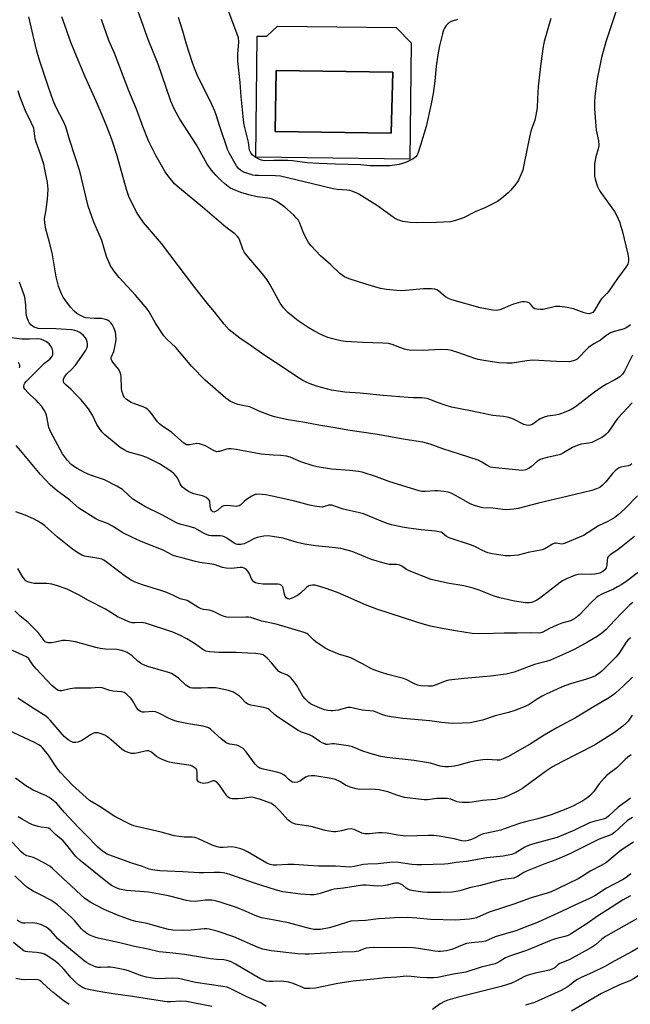
# Model space of a CAD drawing. Units: inches. Extents: x 1327763 to 1333763, y 533446 to 537446.
# Drawn here: x 1328741 to 1328982, y 534649 to 535038 of the extents above; entities that cross this region are included whole.
import ezdxf

# ---------------------------------------------------------------- set-up
doc = ezdxf.new("R2010")
doc.units = ezdxf.units.IN
doc.header["$MEASUREMENT"] = 0
for name, color, linetype in [('CULTRL-Pad', 6, 'Continuous'), ('CULTRL-Swimming Pool in Ground', 4, 'Continuous'), ('Undefined', 1, 'Continuous')]:
    doc.layers.add(name, color=color, linetype=linetype)

msp = doc.modelspace()

# ---------------------------------------------------------------- linework, layer by layer
at = {"layer": 'CULTRL-Pad'}
for points in [[(1328890, 535034.45, 0), (1328895.87, 535028.43, 0), (1328895.32, 534982.49, 0), (1328834.56, 534983.21, 0), (1328835.14, 535031.04, 0), (1328838.98, 535030.99, 0), (1328843.13, 535035.01, 0)], [(1328888.68, 535016.77, 0), (1328842.67, 535017.41, 0), (1328842.21, 534993.41, 0), (1328888.01, 534992.69, 0)]]:
    msp.add_polyline3d(points, close=True, dxfattribs=at)
at = {"layer": 'CULTRL-Swimming Pool in Ground'}
msp.add_lwpolyline([(1328888.68, 535016.77), (1328888.01, 534992.69), (1328842.21, 534993.41), (1328842.67, 535017.41)], close=True, dxfattribs=at)
at = {"layer": 'Undefined'}
for points, elevation in [([(1328977.52, 535043.33), (1328972.66, 535028.82), (1328970.93, 535022.57), (1328969.27, 535014.13), (1328968.39, 535007.35), (1328968.19, 535004.69), (1328968.23, 535002.31), (1328968.72, 534995.43), (1328968.92, 534993.97), (1328969.73, 534989.64), (1328969.87, 534987.92), (1328969.81, 534987.07), (1328969.69, 534986.5), (1328968.71, 534983.43), (1328968.26, 534980.57), (1328968.17, 534979.43), (1328968.19, 534977.47), (1328968.27, 534975.79), (1328968.43, 534974.69), (1328969.32, 534971.97), (1328970.13, 534970.14), (1328970.94, 534968.91), (1328976.04, 534961.84), (1328976.84, 534960.32), (1328978.14, 534957.44), (1328978.53, 534956.34), (1328979.06, 534954.35), (1328981.3, 534944.9), (1328981.59, 534943.43), (1328981.61, 534942.32), (1328981.31, 534941.03), (1328980.61, 534939.79), (1328977.27, 534935.36), (1328973.81, 534930.31), (1328973.1, 534929.46), (1328971.15, 534927.49), (1328970.54, 534926.75), (1328968.12, 534922.54), (1328967.54, 534921.98), (1328966.83, 534921.64), (1328966.06, 534921.46), (1328965.23, 534921.51), (1328964.12, 534921.85), (1328959.94, 534923.38), (1328957.38, 534923.9), (1328954.53, 534924.35), (1328953.69, 534924.36), (1328952.88, 534924.26), (1328947.91, 534923.13), (1328946.8, 534923.1), (1328945.44, 534923.2), (1328944.7, 534923.4), (1328944.26, 534923.67), (1328943, 534925.21), (1328942.39, 534925.75), (1328941.68, 534926), (1328940.63, 534926.12), (1328939.81, 534926.11), (1328938.98, 534925.99), (1328936.24, 534925.2), (1328934.89, 534924.67), (1328931.95, 534923.33), (1328930.87, 534922.97), (1328929.51, 534922.72), (1328928.08, 534922.81), (1328923.14, 534923.79), (1328911.91, 534926.89), (1328910.66, 534927.44), (1328909.46, 534928.1), (1328908.79, 534928.59), (1328906.69, 534930.42), (1328906.01, 534930.84), (1328905.27, 534931.08), (1328903.88, 534931.22), (1328900.77, 534931.25), (1328893.69, 534930.61), (1328891.94, 534930.53), (1328890.18, 534930.61), (1328886.14, 534931.06), (1328883.83, 534931.47), (1328878.04, 534933.06), (1328871.43, 534935.2), (1328869.52, 534936.06), (1328867.79, 534937.34), (1328864.05, 534940.87), (1328860.17, 534944.31), (1328856.44, 534948.21), (1328855.37, 534949.61), (1328854, 534952.19), (1328853.14, 534954.03), (1328851.97, 534957.24), (1328851.28, 534958.46), (1328850.58, 534959.35), (1328849.54, 534960.41), (1328846.09, 534963.45), (1328842.85, 534965.74), (1328841.85, 534966.3), (1328840.79, 534966.75), (1328839.4, 534967.1), (1328835.17, 534967.65), (1328831.84, 534968.37), (1328828.75, 534969.31), (1328825.8, 534970.45), (1328824.38, 534971.2), (1328822.37, 534972.69), (1328820.89, 534974.07), (1328818.84, 534976.15), (1328817.07, 534978.09), (1328815.43, 534980.43), (1328811.19, 534988.08), (1328804.68, 534998.25), (1328802.58, 535002.03), (1328801.09, 535005.33), (1328799.17, 535010.69), (1328796.05, 535020), (1328792.13, 535029.72), (1328787.56, 535042.61)], 376), ([(1328914.35, 535037.56), (1328912.81, 535037.19), (1328911.63, 535036.74), (1328910.47, 535035.99), (1328909.68, 535035.24), (1328908.98, 535034.11), (1328908.67, 535033.34), (1328908.28, 535031.95), (1328907.12, 535027.15), (1328906.41, 535023.69), (1328905.76, 535019.15), (1328905.26, 535013.27), (1328904.58, 535008.4), (1328903.76, 535004.25), (1328901.8, 534995.3), (1328899.57, 534987.99), (1328898.45, 534984.73), (1328898.09, 534983.97), (1328897.7, 534983.41), (1328896.65, 534982.6), (1328895.4, 534981.92), (1328894.08, 534981.34), (1328892.46, 534980.74), (1328891.09, 534980.39), (1328887.46, 534979.87), (1328881.42, 534979.78), (1328879.74, 534979.85), (1328875.92, 534980.22), (1328866.06, 534980.43), (1328859.51, 534980.71), (1328854.88, 534981.05), (1328849.01, 534981.78), (1328847.25, 534981.92), (1328841.71, 534981.96), (1328837.92, 534981.86), (1328836.84, 534982.03), (1328835.83, 534982.41), (1328834.63, 534983.1), (1328833.22, 534984.14), (1328832.59, 534984.93), (1328832.17, 534986.01), (1328831.68, 534989.12), (1328830.04, 534995.99), (1328829.72, 534997.93), (1328828.77, 535007.14), (1328828.39, 535012.78), (1328827.55, 535021.17), (1328827.53, 535023.9), (1328827.87, 535028.8), (1328827.72, 535030.33), (1328827.28, 535031.74), (1328823.93, 535040.59)], 380), ([(1328983.07, 534886.34), (1328977.36, 534880.2), (1328976.31, 534878.79), (1328973.59, 534874.76), (1328972.84, 534873.95), (1328971.79, 534873.05), (1328971.1, 534872.58), (1328970.07, 534872.02), (1328967.13, 534870.67), (1328966, 534870.39), (1328962.92, 534870), (1328961.31, 534869.44), (1328959.49, 534868.58), (1328956.04, 534866.53), (1328954.8, 534865.94), (1328953.75, 534865.63), (1328949.57, 534864.71), (1328946.82, 534863.9), (1328945.59, 534863.17), (1328943.31, 534861.14), (1328942.38, 534860.5), (1328941.12, 534859.87), (1328939.93, 534859.63), (1328938.34, 534859.68), (1328929.21, 534860.6), (1328928.04, 534860.74), (1328927.19, 534860.94), (1328926.12, 534861.38), (1328923.78, 534862.89), (1328922.26, 534863.6), (1328914.96, 534866.04), (1328908.42, 534868.12), (1328903.32, 534869.98), (1328900.45, 534870.8), (1328893.46, 534871.83), (1328882.62, 534873.78), (1328870.88, 534875.44), (1328865.96, 534876.36), (1328860.09, 534877.34), (1328853.95, 534878.51), (1328847.32, 534879.52), (1328842.03, 534880.73), (1328840.36, 534881.3), (1328836.22, 534882.89), (1328832.18, 534884.66), (1328830.81, 534885.02), (1328827.55, 534885.59), (1328826.22, 534886.1), (1328824.67, 534886.83), (1328823.68, 534887.41), (1328822.74, 534888.14), (1328814.57, 534895.18), (1328809.41, 534900.6), (1328803.05, 534908.1), (1328799.56, 534911.45), (1328798.37, 534912.77), (1328795, 534917.66), (1328792.5, 534922.18), (1328791.6, 534923.54), (1328787.1, 534928.71), (1328780.65, 534935.72), (1328778.71, 534938.22), (1328777.89, 534939.41), (1328777.32, 534940.39), (1328775.72, 534944.05), (1328773.81, 534950.41), (1328770.76, 534957.64), (1328768.52, 534963.86), (1328765.15, 534977.73), (1328761.19, 534989.85), (1328759.65, 534995.25), (1328758.84, 534997.12), (1328755.86, 535002.8), (1328754.61, 535005.68), (1328752.75, 535010.91), (1328749.28, 535021.5), (1328748.07, 535025.65), (1328745.09, 535038.67)], 370), ([(1328983.15, 534905.03), (1328980.1, 534898.78), (1328979.27, 534897.59), (1328978.25, 534896.56), (1328976.25, 534895.34), (1328972.88, 534893.64), (1328970.88, 534892.39), (1328968.2, 534890.49), (1328961.22, 534885.03), (1328960.26, 534884.38), (1328959.01, 534883.67), (1328956.93, 534882.67), (1328954.17, 534881.69), (1328952.78, 534881.41), (1328949.7, 534881.03), (1328948.32, 534880.67), (1328946.75, 534879.92), (1328943.88, 534877.87), (1328942.98, 534877.45), (1328942.23, 534877.33), (1328941.39, 534877.42), (1328940.27, 534877.75), (1328936.29, 534879.77), (1328935.2, 534880.21), (1328933.8, 534880.64), (1328932.37, 534880.91), (1328929.45, 534881.09), (1328928.1, 534881.25), (1328919.32, 534883.08), (1328911.86, 534884.5), (1328909.32, 534885.29), (1328906.26, 534886.41), (1328903.28, 534887.65), (1328902.16, 534887.96), (1328900.14, 534888.2), (1328896.73, 534888.27), (1328894.66, 534888.4), (1328884.9, 534889.2), (1328875.81, 534890.06), (1328869.67, 534890.48), (1328864.52, 534891.26), (1328858.49, 534892.87), (1328856.01, 534893.73), (1328854.67, 534894.3), (1328853.14, 534895.09), (1328851.03, 534896.38), (1328846.52, 534899.48), (1328838.18, 534904.97), (1328832.38, 534909.1), (1328828.24, 534911.76), (1328824.04, 534915.11), (1328822.14, 534917.28), (1328818.26, 534922.23), (1328815.43, 534925.61), (1328810.54, 534931.75), (1328797.44, 534949.16), (1328790.34, 534957.51), (1328788.32, 534960.37), (1328787.37, 534961.85), (1328784.48, 534967.68), (1328783.53, 534970.5), (1328779.91, 534983.77), (1328777.74, 534990.18), (1328775.8, 534995.4), (1328774.01, 534999.88), (1328771.61, 535005.4), (1328767.27, 535014.95), (1328763.14, 535024.63), (1328761.47, 535028.95), (1328759.88, 535033.49), (1328758.13, 535038.7)], 372), ([(1328982.47, 534917.13), (1328981.36, 534916.25), (1328980.64, 534915.83), (1328979.86, 534915.49), (1328975.56, 534914.34), (1328974.48, 534913.85), (1328973.44, 534913.27), (1328972.72, 534912.78), (1328970.59, 534911.05), (1328967.95, 534909.57), (1328965.8, 534908.09), (1328964.75, 534907.09), (1328962.18, 534904.29), (1328961.32, 534903.55), (1328960.57, 534903.15), (1328959.78, 534902.84), (1328958.41, 534902.52), (1328953.28, 534902.61), (1328943.91, 534903.06), (1328941.53, 534902.82), (1328935.73, 534901.97), (1328933.67, 534901.94), (1328930.43, 534902.06), (1328924.52, 534902.92), (1328922.32, 534903.36), (1328920.97, 534903.77), (1328914.3, 534906.13), (1328911.77, 534906.9), (1328910.34, 534907.2), (1328907.73, 534907.33), (1328900.22, 534906.93), (1328895.15, 534907.06), (1328894.27, 534907.17), (1328893.2, 534907.46), (1328891.36, 534908.13), (1328888.38, 534909.36), (1328887, 534909.72), (1328884.76, 534909.88), (1328876.83, 534910.11), (1328869.95, 534910.55), (1328868.17, 534910.76), (1328865.02, 534911.5), (1328863.06, 534912.07), (1328860.23, 534913.27), (1328857.44, 534914.71), (1328855.2, 534915.99), (1328851.33, 534918.62), (1328849.95, 534919.69), (1328847.28, 534921.97), (1328845.55, 534923.83), (1328844.21, 534925.67), (1328840.31, 534932.91), (1328839.05, 534934.84), (1328837.12, 534937.37), (1328831.19, 534944.25), (1328830.16, 534945.58), (1328829.45, 534946.93), (1328828.12, 534950.7), (1328827.87, 534951.21), (1328827.37, 534951.94), (1328826.35, 534952.99), (1328822.83, 534955.6), (1328813.62, 534963.48), (1328804.49, 534970.98), (1328802.54, 534972.76), (1328800.28, 534975.53), (1328798.89, 534977.47), (1328795.14, 534983.88), (1328793.17, 534987.79), (1328792.31, 534989.68), (1328790, 534995.38), (1328787.58, 535002.26), (1328784.45, 535009.45), (1328778.83, 535024.26), (1328776.62, 535029.33), (1328773.78, 535037.57)], 374), ([(1328950.96, 535037.95), (1328948.38, 535028.89), (1328947.91, 535026.89), (1328947.03, 535020.23), (1328946.03, 535011.11), (1328945.75, 535006.35), (1328945.63, 535002.73), (1328945.12, 534999.84), (1328944.62, 534997.86), (1328943.39, 534994.3), (1328943.02, 534992.92), (1328941.74, 534987.3), (1328940.25, 534979.53), (1328939.92, 534978.14), (1328939.19, 534976.27), (1328938.23, 534974.19), (1328937.79, 534973.45), (1328937.09, 534972.51), (1328935.19, 534970.24), (1328934.2, 534969.16), (1328931.58, 534966.9), (1328929.94, 534965.73), (1328924.96, 534963.22), (1328921.19, 534961.61), (1328916.47, 534959.26), (1328913.41, 534958.23), (1328911.42, 534957.75), (1328905.9, 534957.42), (1328897.87, 534957.27), (1328895.51, 534957.43), (1328892.61, 534957.88), (1328890.62, 534958.53), (1328889.28, 534959.16), (1328887.81, 534960.17), (1328882.66, 534964.07), (1328879.45, 534965.97), (1328875.27, 534968.69), (1328874.2, 534969.2), (1328872.54, 534969.81), (1328871.7, 534970.05), (1328870.53, 534970.25), (1328866.87, 534970.45), (1328865.13, 534970.69), (1328856.97, 534972.78), (1328844.37, 534975.74), (1328842.33, 534975.94), (1328835.75, 534975.99), (1328834.28, 534976.06), (1328833.41, 534976.19), (1328831.11, 534976.87), (1328829.72, 534977.39), (1328828.55, 534978.08), (1328827.77, 534978.79), (1328827, 534979.8), (1328826.39, 534980.78), (1328824.16, 534984.69), (1328823.51, 534985.99), (1328820.35, 534995.31), (1328818.9, 535000), (1328818.39, 535001.39), (1328816.68, 535005.2), (1328811.76, 535015.03), (1328810.39, 535018.36), (1328809.6, 535020.53), (1328807.2, 535027.87), (1328805.8, 535033.01), (1328804.07, 535038.41)], 378), ([(1328982.99, 534862.2), (1328982.31, 534861.72), (1328981.51, 534861.43), (1328978.66, 534860.84), (1328977.98, 534860.59), (1328977.28, 534860.16), (1328976.38, 534859.41), (1328975.34, 534858.36), (1328972.74, 534855.11), (1328971.33, 534853.77), (1328970.25, 534852.9), (1328969.02, 534852.28), (1328967.16, 534851.7), (1328957.35, 534849.25), (1328946.12, 534846.63), (1328938.14, 534844.6), (1328936.32, 534844.26), (1328933.47, 534844.07), (1328932.04, 534844.14), (1328928.04, 534844.65), (1328924.2, 534844.85), (1328923.08, 534845.03), (1328920.82, 534845.74), (1328919.16, 534846.39), (1328914.84, 534848.97), (1328911.89, 534850.44), (1328910.51, 534850.96), (1328908.75, 534851.29), (1328906.38, 534851.57), (1328905.2, 534851.55), (1328901.38, 534851.22), (1328900.06, 534851.3), (1328899, 534851.49), (1328887.51, 534855.03), (1328882.19, 534857.1), (1328876.52, 534858.91), (1328875.1, 534859.21), (1328871.69, 534859.61), (1328864.41, 534860.13), (1328858.85, 534860.99), (1328857.16, 534861.45), (1328852.42, 534862.98), (1328848.15, 534864.82), (1328846.75, 534865.21), (1328844.41, 534865.53), (1328841.45, 534865.67), (1328836.68, 534866.06), (1328826.87, 534867.86), (1328824.91, 534868.1), (1328823.83, 534868.13), (1328823.02, 534868.02), (1328820.3, 534867.13), (1328819.75, 534867), (1328819.2, 534866.98), (1328818.21, 534867.32), (1328814.79, 534869.28), (1328812.43, 534870.13), (1328811.36, 534870.25), (1328808.38, 534869.67), (1328807.84, 534869.65), (1328807.31, 534869.74), (1328806.87, 534869.95), (1328806.26, 534870.4), (1328801.4, 534874.69), (1328797.5, 534877.23), (1328796.59, 534877.94), (1328795.84, 534878.81), (1328793.46, 534882.09), (1328792.48, 534883.15), (1328791.84, 534883.73), (1328791.16, 534884.19), (1328790.15, 534884.69), (1328786.77, 534885.89), (1328785.4, 534886.46), (1328784.38, 534887.04), (1328783.44, 534887.77), (1328782.83, 534888.39), (1328782.39, 534889.08), (1328782.09, 534889.86), (1328781.79, 534890.94), (1328781.64, 534892.07), (1328781.44, 534896.66), (1328781.33, 534897.49), (1328781.14, 534898.27), (1328780.55, 534899.43), (1328778.21, 534902.34), (1328777.77, 534903.02), (1328777.6, 534903.5), (1328777.58, 534903.94), (1328777.69, 534904.45), (1328778.53, 534906.51), (1328778.86, 534907.66), (1328779.3, 534909.72), (1328779.45, 534911.17), (1328779.39, 534913.13), (1328779.23, 534914.23), (1328778.71, 534915.61), (1328777.9, 534917.19), (1328777.39, 534917.89), (1328776.8, 534918.46), (1328776.13, 534918.92), (1328775.36, 534919.23), (1328773.69, 534919.56), (1328770.78, 534919.55), (1328767.59, 534919.85), (1328766.78, 534920.09), (1328765.98, 534920.44), (1328763.97, 534921.56), (1328762.88, 534922.52), (1328761.47, 534924), (1328759.21, 534927.05), (1328758.6, 534928.04), (1328757.94, 534929.35), (1328757.09, 534931.23), (1328756.7, 534932.32), (1328755.82, 534935.98), (1328754.26, 534945.46), (1328753.1, 534950.05), (1328751.77, 534954.82), (1328751.31, 534957.36), (1328751.27, 534958.85), (1328751.88, 534962.45), (1328752.43, 534966.81), (1328752.59, 534968.55), (1328752.64, 534970.56), (1328752.61, 534971.99), (1328752.47, 534973.2), (1328751.42, 534978.41), (1328750.96, 534980.42), (1328749.8, 534984.06), (1328749.05, 534986.29), (1328747.92, 534989.14), (1328747.62, 534990.54), (1328747.22, 534993.59), (1328746.99, 534994.65), (1328746.01, 534996.99), (1328743.72, 535001.58), (1328741.5, 535007.22), (1328740.85, 535009.44)], 368), ([(1328985.11, 534849.61), (1328980.21, 534844.49), (1328977.61, 534842.04), (1328976.21, 534841), (1328973.45, 534839.44), (1328969.75, 534837.66), (1328963.81, 534833.87), (1328956.59, 534830.85), (1328955.79, 534830.61), (1328955.25, 534830.54), (1328953.15, 534830.89), (1328952.55, 534830.88), (1328951.59, 534830.5), (1328948.66, 534828.68), (1328947.6, 534828.27), (1328942.1, 534827.18), (1328938.08, 534826.13), (1328934.96, 534825.87), (1328932.96, 534825.9), (1328927.78, 534826.67), (1328926.12, 534827.09), (1328924.06, 534827.95), (1328921.2, 534829.39), (1328919.64, 534830.09), (1328910.87, 534833.03), (1328909.86, 534833.56), (1328908.14, 534834.91), (1328907.66, 534835.16), (1328906.85, 534835.42), (1328905.42, 534835.66), (1328899.81, 534836.08), (1328894.85, 534836.78), (1328892.52, 534837.17), (1328888.19, 534838.17), (1328886.78, 534838.55), (1328884.65, 534839.32), (1328877.1, 534842.45), (1328875.04, 534843.02), (1328869.03, 534844.36), (1328864.57, 534845.86), (1328864.02, 534845.93), (1328863.47, 534845.89), (1328861.71, 534845.29), (1328860.92, 534845.13), (1328859.78, 534845.16), (1328857.76, 534845.43), (1328855.76, 534845.83), (1328849.94, 534847.49), (1328841.09, 534849.42), (1328838.53, 534849.9), (1328835.67, 534850.22), (1328834.84, 534850.15), (1328834.32, 534850.03), (1328833, 534849.4), (1328830.98, 534848.13), (1328830.07, 534847.38), (1328828.86, 534846.1), (1328828.05, 534845.56), (1328827.57, 534845.43), (1328827.03, 534845.39), (1328823.38, 534845.73), (1328822.02, 534845.66), (1328821.53, 534845.48), (1328821.08, 534845.19), (1328819.58, 534843.92), (1328818.7, 534843.32), (1328818.05, 534843.12), (1328817.67, 534843.21), (1328817.19, 534843.6), (1328816.84, 534844.3), (1328816.61, 534845.4), (1328816.43, 534847.41), (1328816.21, 534847.88), (1328815.86, 534848.28), (1328814.98, 534848.97), (1328813.95, 534849.48), (1328810.2, 534850.38), (1328809.07, 534850.75), (1328808.06, 534851.31), (1328806.38, 534852.46), (1328805.72, 534853.01), (1328805.17, 534853.64), (1328804.76, 534854.36), (1328803.83, 534856.4), (1328803.24, 534857.32), (1328802.24, 534858.32), (1328800.69, 534859.57), (1328796.61, 534862.14), (1328791.66, 534864.72), (1328789.31, 534865.53), (1328784.92, 534866.65), (1328783.87, 534867.07), (1328782.6, 534867.71), (1328781.15, 534868.64), (1328777.98, 534871.32), (1328775.1, 534873.61), (1328773.88, 534874.8), (1328772.69, 534876.5), (1328771.93, 534877.77), (1328770.11, 534881.41), (1328768.59, 534883.86), (1328767.6, 534885.27), (1328765.69, 534887.45), (1328763.88, 534889.35), (1328761.61, 534891.62), (1328759.6, 534893.35), (1328758.9, 534894.17), (1328758.7, 534894.64), (1328758.68, 534895.42), (1328758.82, 534895.91), (1328759.19, 534896.6), (1328760.05, 534897.67), (1328762.07, 534899.55), (1328763.52, 534901.18), (1328765.98, 534904.64), (1328767.39, 534906.8), (1328767.92, 534907.82), (1328768.16, 534908.59), (1328768.26, 534909.61), (1328768.13, 534910.41), (1328767.83, 534911.21), (1328767.43, 534911.97), (1328766.51, 534913.01), (1328765.14, 534914), (1328764.06, 534914.51), (1328763.22, 534914.8), (1328761.84, 534915.04), (1328755.74, 534915.47), (1328748.8, 534915.61), (1328748, 534915.82), (1328747.22, 534916.15), (1328746.49, 534916.56), (1328745.84, 534917.06), (1328745.35, 534917.71), (1328744.95, 534918.45), (1328744.48, 534919.49), (1328744.24, 534920.27), (1328744.06, 534921.57), (1328743.89, 534924.92), (1328743.46, 534928.04), (1328743.13, 534929.17), (1328741.42, 534933.88)], 366), ([(1328983.95, 534833.56), (1328978.79, 534829.32), (1328977.48, 534828.32), (1328974.6, 534826.41), (1328973.94, 534825.88), (1328973.53, 534825.35), (1328973.36, 534824.93), (1328973.22, 534824.15), (1328973.08, 534822.23), (1328972.81, 534821.18), (1328972.41, 534820.49), (1328971.54, 534819.74), (1328970.25, 534819.07), (1328968.28, 534818.62), (1328966.83, 534818.54), (1328963.06, 534818.6), (1328961.65, 534818.46), (1328960.37, 534818.08), (1328957.18, 534816.76), (1328955.62, 534816.04), (1328954.65, 534815.42), (1328946.46, 534808.98), (1328945.5, 534808.41), (1328944.16, 534807.76), (1328943.37, 534807.48), (1328942.39, 534807.29), (1328940.98, 534807.33), (1328936.63, 534807.99), (1328930.88, 534809.26), (1328928.61, 534809.91), (1328922.74, 534812.31), (1328920.28, 534813.07), (1328916.68, 534814), (1328910.24, 534815.1), (1328903.82, 534816.58), (1328895.09, 534819.9), (1328894.09, 534820.47), (1328892.2, 534821.8), (1328891.37, 534822.22), (1328890.09, 534822.44), (1328887.26, 534822.47), (1328885.57, 534822.82), (1328880.28, 534824.47), (1328872.59, 534827.59), (1328868.08, 534828.77), (1328866.07, 534829.07), (1328858.14, 534829.89), (1328853.75, 534830.45), (1328850.97, 534831.08), (1328845.33, 534832.79), (1328841.24, 534833.53), (1328839.48, 534833.75), (1328837.74, 534833.6), (1328835.17, 534833.08), (1328834.11, 534832.68), (1328831.64, 534831.35), (1328830.03, 534830.67), (1328828.66, 534830.32), (1328827.35, 534830.37), (1328826.81, 534830.53), (1328826.02, 534830.9), (1328823.2, 534832.85), (1328822.22, 534833.38), (1328821.46, 534833.6), (1328820.66, 534833.71), (1328817.14, 534833.76), (1328816.01, 534833.94), (1328814.49, 534834.59), (1328811.51, 534836.3), (1328810.48, 534836.76), (1328808.33, 534837.45), (1328805.11, 534838.19), (1328803.54, 534838.79), (1328797.53, 534842.01), (1328790.8, 534845.38), (1328789.05, 534846.4), (1328786.15, 534848.28), (1328781.96, 534852.05), (1328779.76, 534853.42), (1328774.91, 534855.9), (1328769.41, 534857.77), (1328766.97, 534858.81), (1328764.06, 534860.37), (1328762.65, 534861.29), (1328761.77, 534861.97), (1328760.26, 534863.57), (1328758.35, 534866.12), (1328753.72, 534874.66), (1328752.95, 534876.54), (1328751.99, 534881.36), (1328751.62, 534882.44), (1328751.13, 534883.38), (1328750.17, 534884.77), (1328748.92, 534886.32), (1328747.91, 534887.34), (1328745.67, 534889.28), (1328744.6, 534890.33), (1328743.44, 534891.67), (1328743.08, 534892.39), (1328743.04, 534892.84), (1328743.19, 534893.53), (1328743.43, 534893.99), (1328743.96, 534894.66), (1328749.73, 534900.52), (1328751.29, 534901.89), (1328753.34, 534903.5), (1328754.18, 534904.45), (1328754.38, 534904.9), (1328754.49, 534905.4), (1328754.5, 534906.72), (1328754.24, 534907.73), (1328753.73, 534908.67), (1328753.06, 534909.52), (1328751.97, 534910.4), (1328750.71, 534911.07), (1328749.64, 534911.39), (1328748.33, 534911.49), (1328745.3, 534911.38), (1328742.3, 534911.43), (1328737.08, 534912.03)], 364), ([(1328741.36, 534900.11), (1328741.49, 534900.62), (1328741.46, 534901.13), (1328741.04, 534902.15)], 362), ([(1328988.43, 534821.62), (1328981.05, 534816.04), (1328978.97, 534814.62), (1328977.34, 534813.63), (1328975.66, 534812.77), (1328971.14, 534810.71), (1328969.69, 534809.91), (1328968.83, 534809.31), (1328967.01, 534807.56), (1328962.18, 534802.46), (1328960.89, 534801.36), (1328959.94, 534800.82), (1328958.68, 534800.27), (1328955.3, 534799.25), (1328953.41, 534798.51), (1328950.5, 534797.19), (1328947.79, 534795.69), (1328947.04, 534795.47), (1328946.22, 534795.4), (1328942.92, 534795.47), (1328937.73, 534795.33), (1328932.57, 534795.4), (1328924.01, 534795.06), (1328919.9, 534795.26), (1328913.43, 534796.26), (1328907.44, 534797.35), (1328903.46, 534798.17), (1328900.2, 534799), (1328898.06, 534799.67), (1328882.28, 534804.88), (1328877.92, 534806.55), (1328866.84, 534811.38), (1328861.95, 534813.1), (1328858.05, 534814.3), (1328856.92, 534814.36), (1328856.09, 534814.19), (1328855.57, 534813.99), (1328854.62, 534813.33), (1328852.2, 534811.11), (1328851.03, 534810.25), (1328849.53, 534809.45), (1328848.51, 534809), (1328847.76, 534808.84), (1328847.24, 534808.92), (1328846.63, 534809.31), (1328846.22, 534809.89), (1328845.93, 534810.73), (1328845.37, 534813.26), (1328845.13, 534813.74), (1328844.58, 534814.28), (1328844.12, 534814.52), (1328843.31, 534814.69), (1328837.46, 534814.76), (1328835.51, 534814.93), (1328834.47, 534815.2), (1328833.79, 534815.65), (1328833.08, 534816.49), (1328831.92, 534819.1), (1328831.49, 534819.83), (1328830.74, 534820.64), (1328830.06, 534821.04), (1328829.3, 534821.22), (1328828.49, 534821.27), (1328824.95, 534820.82), (1328822.92, 534821.02), (1328821.49, 534821.34), (1328818.11, 534822.41), (1328812.57, 534823.29), (1328810.28, 534823.83), (1328805.89, 534825.02), (1328803.29, 534825.6), (1328802.01, 534826.05), (1328798.11, 534828.1), (1328791.3, 534830.69), (1328789.12, 534831.62), (1328785.63, 534833.22), (1328782.16, 534834.92), (1328778.09, 534837.57), (1328776.84, 534838.26), (1328775.8, 534838.73), (1328772.82, 534839.83), (1328771.55, 534840.52), (1328764.83, 534844.72), (1328761.25, 534847.83), (1328759.11, 534849.45), (1328756.2, 534851.49), (1328753.58, 534853.77), (1328749.71, 534857.93), (1328741.77, 534867.52), (1328740.03, 534869.44)], 362), ([(1328983.38, 534807.47), (1328982.08, 534806.38), (1328978.54, 534802.97), (1328974.3, 534798.38), (1328972.79, 534796.86), (1328971.06, 534795.38), (1328969.22, 534794.08), (1328965.49, 534791.79), (1328960.51, 534789.02), (1328957.98, 534787.8), (1328950.85, 534784.67), (1328949.2, 534784.11), (1328944.52, 534782.96), (1328936.53, 534780.02), (1328933.4, 534779.15), (1328927.21, 534778.38), (1328916.8, 534777.52), (1328910.71, 534776.78), (1328909.33, 534776.43), (1328905.74, 534774.92), (1328904.16, 534774.43), (1328902.76, 534774.37), (1328899.64, 534774.58), (1328898.53, 534774.79), (1328897.41, 534775.2), (1328896.35, 534775.7), (1328894.17, 534776.94), (1328892.82, 534777.49), (1328886.69, 534779.01), (1328884.2, 534779.78), (1328881.22, 534780.84), (1328879.94, 534781.43), (1328876.74, 534783.22), (1328872.02, 534785.62), (1328870.94, 534786.02), (1328867.62, 534786.98), (1328863.53, 534788.61), (1328861.98, 534789.46), (1328858.25, 534791.93), (1328857.33, 534792.67), (1328856.05, 534794.1), (1328855.41, 534794.7), (1328854.7, 534795.21), (1328853.65, 534795.67), (1328842.62, 534798.94), (1328836.91, 534800.13), (1328832.59, 534801.55), (1328831.76, 534801.67), (1328830.64, 534801.71), (1328823.97, 534801.6), (1328823.11, 534801.67), (1328822.05, 534801.92), (1328820.76, 534802.41), (1328818.18, 534803.75), (1328817.09, 534804.2), (1328816.33, 534804.37), (1328814, 534804.69), (1328813.01, 534804.97), (1328811.76, 534805.65), (1328808.23, 534807.9), (1328807.46, 534808.2), (1328804.71, 534808.95), (1328802.14, 534810.28), (1328799.47, 534811.4), (1328797.58, 534812.07), (1328789.94, 534814.38), (1328786.94, 534815.55), (1328785.38, 534816.33), (1328783.23, 534817.75), (1328780.41, 534819.81), (1328775.61, 534823.55), (1328774.66, 534824.16), (1328773.86, 534824.5), (1328772.72, 534824.78), (1328767.04, 534825.75), (1328765.99, 534826.18), (1328763.97, 534827.34), (1328762.33, 534828.5), (1328756.36, 534833.31), (1328751.42, 534837.7), (1328750.3, 534838.5), (1328748.61, 534839.51), (1328746.85, 534840.44), (1328743.57, 534841.87), (1328739.97, 534843.21)], 360), ([(1328982.42, 534793.57), (1328981.41, 534792.6), (1328980.69, 534791.75), (1328977.89, 534787.4), (1328976.79, 534786), (1328971.12, 534780.39), (1328970.48, 534779.81), (1328969.55, 534779.13), (1328968.55, 534778.54), (1328966.97, 534777.89), (1328965.09, 534777.24), (1328960.94, 534776.05), (1328958.73, 534775.31), (1328955.45, 534774.11), (1328951.73, 534772.52), (1328949.43, 534771.44), (1328947.61, 534770.46), (1328945.56, 534769.25), (1328942.4, 534767.15), (1328940.91, 534766.39), (1328936.73, 534764.85), (1328934.29, 534764.05), (1328929.08, 534762.68), (1328923.99, 534761.03), (1328920.94, 534760.29), (1328919.22, 534760.02), (1328916, 534759.79), (1328912.02, 534759.74), (1328907.87, 534760.13), (1328903.21, 534760.78), (1328892.56, 534761.62), (1328887.95, 534762.28), (1328885.95, 534762.67), (1328884.34, 534763.24), (1328881.85, 534764.34), (1328881.03, 534764.58), (1328876.53, 534764.96), (1328871.98, 534766), (1328870.9, 534765.99), (1328867.09, 534764.97), (1328865.03, 534764.75), (1328864.15, 534764.75), (1328863.07, 534764.86), (1328861.75, 534765.14), (1328860.68, 534765.48), (1328856.91, 534767.08), (1328856.15, 534767.51), (1328855.5, 534768.04), (1328854.11, 534769.44), (1328853.2, 534770.51), (1328850.81, 534774.71), (1328849.75, 534776.11), (1328848.42, 534777.67), (1328847.78, 534778.25), (1328847.06, 534778.71), (1328844.38, 534779.83), (1328843.66, 534780.28), (1328842.85, 534781.1), (1328840.79, 534783.59), (1328839.03, 534785.54), (1328838.2, 534786.32), (1328837.48, 534786.76), (1328836.38, 534787.08), (1328834.63, 534787.33), (1328831.39, 534787.45), (1328826.85, 534787.76), (1328820.01, 534787.74), (1328816.29, 534787.98), (1328814.92, 534788.23), (1328813.73, 534788.87), (1328810.81, 534790.98), (1328807.38, 534793.1), (1328804.87, 534794.45), (1328801.91, 534795.69), (1328791.05, 534799.27), (1328789.51, 534799.5), (1328786.95, 534799.38), (1328785.79, 534799.45), (1328784.45, 534799.86), (1328781.56, 534801.08), (1328780.29, 534801.72), (1328777.46, 534803.56), (1328775.27, 534804.79), (1328768.64, 534808.23), (1328764.7, 534810.51), (1328761.8, 534811.99), (1328760.17, 534812.7), (1328756.35, 534814.04), (1328754.18, 534814.66), (1328752.12, 534814.92), (1328747.16, 534815.02), (1328746.01, 534815.21), (1328744.63, 534815.63), (1328743.91, 534816.05), (1328743.17, 534816.81), (1328742.55, 534817.74), (1328740.7, 534820.94)], 358), ([(1328983.16, 534777.95), (1328979.55, 534774.45), (1328976.58, 534771.78), (1328975.34, 534770.8), (1328973.52, 534769.62), (1328968.08, 534766.47), (1328960.76, 534761.92), (1328953.3, 534758.02), (1328948.3, 534755.08), (1328943.23, 534751.83), (1328934.33, 534746.73), (1328932.24, 534745.71), (1328930.88, 534745.28), (1328929.82, 534745.23), (1328925.84, 534745.5), (1328924.14, 534745.37), (1328921.34, 534744.96), (1328918.88, 534744.47), (1328914.68, 534743.25), (1328912.97, 534742.83), (1328910.63, 534742.55), (1328909.15, 534742.59), (1328907.39, 534742.85), (1328903.51, 534744.01), (1328901.92, 534744.34), (1328897.05, 534745.03), (1328886.27, 534746.34), (1328883.98, 534746.73), (1328881.52, 534747.31), (1328879.3, 534747.99), (1328876.82, 534748.82), (1328872.69, 534750.46), (1328871.04, 534750.91), (1328865.54, 534751.66), (1328864.68, 534751.67), (1328862.85, 534751.43), (1328862.28, 534751.47), (1328861.77, 534751.61), (1328860.78, 534752.06), (1328859.82, 534752.61), (1328856.77, 534754.71), (1328855.76, 534755.16), (1328852.56, 534756.31), (1328851.27, 534756.95), (1328843.11, 534762.36), (1328841.98, 534763.22), (1328840.18, 534764.92), (1328839.41, 534765.44), (1328838.67, 534765.75), (1328837.82, 534765.99), (1328835.47, 534766.47), (1328832.69, 534766.93), (1328831.39, 534767.34), (1328830.52, 534767.99), (1328828.81, 534769.88), (1328828.19, 534770.46), (1328827.02, 534771.31), (1328825.77, 534772.05), (1328824.97, 534772.36), (1328823.84, 534772.66), (1328820.1, 534773.48), (1328818.66, 534773.71), (1328815.7, 534773.81), (1328812.98, 534773.63), (1328810.69, 534773.6), (1328809.56, 534773.65), (1328808.75, 534773.81), (1328807.99, 534774.17), (1328807.04, 534774.83), (1328804.15, 534777.61), (1328802.03, 534779.01), (1328801.28, 534779.39), (1328800.16, 534779.8), (1328791.97, 534782.22), (1328790.35, 534782.81), (1328789.17, 534783.48), (1328788.05, 534784.25), (1328785.77, 534786.46), (1328785.09, 534786.99), (1328783.83, 534787.71), (1328782.47, 534788.25), (1328781.03, 534788.65), (1328779.87, 534788.85), (1328775.24, 534788.99), (1328773.22, 534789.26), (1328771.54, 534789.65), (1328763.5, 534791.89), (1328760.94, 534792.32), (1328759.5, 534792.46), (1328758.36, 534792.45), (1328755.47, 534791.75), (1328754.05, 534791.57), (1328752.67, 534791.58), (1328751.92, 534791.76), (1328751.54, 534791.99), (1328751.05, 534792.46), (1328748.78, 534795.6), (1328747.35, 534797.12), (1328744.78, 534799.62), (1328741.55, 534802.25), (1328739.52, 534804.15)], 356), ([(1328983.09, 534762.93), (1328981.51, 534760.64), (1328980.76, 534759.77), (1328979.43, 534758.65), (1328976.15, 534756.19), (1328968.16, 534751.2), (1328955.28, 534744.58), (1328951.59, 534742.57), (1328949.23, 534741.05), (1328943.39, 534736.64), (1328939.78, 534734.1), (1328937.97, 534733.02), (1328934.41, 534731.23), (1328932.51, 534730.51), (1328929.31, 534729.75), (1328923.97, 534729.29), (1328919.91, 534728.66), (1328918.76, 534728.55), (1328916.2, 534728.52), (1328914.79, 534728.62), (1328914, 534728.83), (1328911.52, 534729.89), (1328910.11, 534730.1), (1328905.96, 534730.1), (1328902.32, 534729.53), (1328900.98, 534729.51), (1328893.24, 534730.55), (1328890.2, 534731.46), (1328886.64, 534732.78), (1328883.27, 534733.51), (1328881.85, 534733.68), (1328879.58, 534733.81), (1328875.63, 534733.69), (1328874.21, 534733.9), (1328872.23, 534734.43), (1328870.85, 534734.91), (1328870.04, 534735.34), (1328867.72, 534736.86), (1328865.98, 534737.55), (1328864.31, 534737.94), (1328857.92, 534739), (1328856.42, 534739.08), (1328855.29, 534738.88), (1328854.22, 534738.48), (1328852.22, 534737.13), (1328850.99, 534736.54), (1328850.02, 534736.35), (1328849.13, 534736.53), (1328848.42, 534736.91), (1328847.75, 534737.4), (1328846.38, 534738.79), (1328845.75, 534739.32), (1328844.28, 534740.13), (1328842.92, 534740.54), (1328837.57, 534741.66), (1328836.24, 534742.08), (1328835.54, 534742.45), (1328834.94, 534742.96), (1328834.4, 534743.59), (1328830.78, 534748.51), (1328829.63, 534749.77), (1328828.72, 534750.4), (1328827.74, 534750.87), (1328826.92, 534751.09), (1328824.38, 534751.54), (1328823.55, 534751.79), (1328822.78, 534752.17), (1328820.99, 534753.59), (1328816.88, 534757.3), (1328816.17, 534757.8), (1328815.67, 534758.06), (1328813.74, 534758.66), (1328808.11, 534759.51), (1328804.04, 534760.34), (1328802.61, 534760.71), (1328800.47, 534761.61), (1328796.38, 534763.84), (1328795.07, 534764.36), (1328793.94, 534764.4), (1328790.71, 534764.14), (1328789.85, 534764.22), (1328789.09, 534764.49), (1328788.21, 534765.1), (1328787.65, 534765.7), (1328785.9, 534768.75), (1328785.23, 534769.68), (1328783.78, 534771.16), (1328783.09, 534771.67), (1328782.66, 534771.89), (1328781.64, 534772.14), (1328778.15, 534772.41), (1328777.04, 534772.7), (1328774.01, 534773.72), (1328772.75, 534773.95), (1328769.63, 534773.64), (1328765.53, 534773.7), (1328763.15, 534773.58), (1328761.38, 534773.37), (1328758.1, 534772.57), (1328757.33, 534772.55), (1328756.67, 534772.73), (1328755.72, 534773.35), (1328754.18, 534774.76), (1328748.01, 534781.22), (1328746.59, 534782.87), (1328745.02, 534785.25), (1328744.19, 534785.96), (1328742.92, 534786.6), (1328735.67, 534789.81)], 354), ([(1328982.69, 534747.28), (1328981.31, 534746.35), (1328980.25, 534745.43), (1328977.02, 534742.23), (1328972.98, 534739.17), (1328971.98, 534738.13), (1328970.1, 534735.94), (1328967.92, 534732.82), (1328966.35, 534731.09), (1328965.22, 534730.22), (1328963.54, 534729.12), (1328959.94, 534727.15), (1328957.62, 534726.14), (1328951.16, 534723.7), (1328945.9, 534722.1), (1328941.51, 534721.06), (1328939.06, 534720.39), (1328935.18, 534719.06), (1328931.21, 534717.57), (1328925.69, 534716.44), (1328924.35, 534716.09), (1328923.11, 534715.63), (1328920.9, 534714.49), (1328919.62, 534713.93), (1328918.31, 534713.47), (1328917.25, 534713.26), (1328915.9, 534713.32), (1328912.82, 534714.13), (1328910.61, 534714.6), (1328906.99, 534715.21), (1328904.77, 534715.45), (1328902.77, 534715.49), (1328893.73, 534715.21), (1328890.61, 534715.57), (1328886.37, 534716.42), (1328884.45, 534716.56), (1328883.06, 534716.52), (1328879.42, 534716.12), (1328877.66, 534716.13), (1328877.1, 534716.22), (1328876.38, 534716.47), (1328873.36, 534717.92), (1328872.26, 534718.16), (1328870.86, 534718.05), (1328868.44, 534717.33), (1328867, 534717), (1328866.13, 534716.92), (1328865.24, 534716.96), (1328863.47, 534717.17), (1328862.01, 534717.44), (1328857.84, 534718.69), (1328856.43, 534719.03), (1328851.06, 534719.77), (1328850.27, 534719.98), (1328849.26, 534720.38), (1328848.29, 534720.89), (1328847.26, 534721.7), (1328844.08, 534725.23), (1328842.4, 534726.89), (1328841.5, 534727.63), (1328840.75, 534728.08), (1328839.4, 534728.7), (1328836.09, 534729.85), (1328834.12, 534730.41), (1328833.03, 534730.57), (1328831.98, 534730.52), (1328829.32, 534730.12), (1328827.6, 534730.01), (1328825.32, 534729.98), (1328824.27, 534730.19), (1328823.63, 534730.6), (1328823.12, 534731.17), (1328820.33, 534735.4), (1328819.38, 534736.41), (1328818.75, 534736.86), (1328818.14, 534737.04), (1328817.69, 534737.01), (1328815.68, 534736.33), (1328814.82, 534736.15), (1328813.96, 534736.07), (1328812.9, 534736.26), (1328811.99, 534736.71), (1328811.68, 534737.05), (1328811.51, 534737.52), (1328811.5, 534740.16), (1328811.3, 534741.28), (1328811.04, 534741.74), (1328810.68, 534742.13), (1328809.54, 534742.91), (1328809.02, 534743.12), (1328808.17, 534743.31), (1328801.75, 534744.11), (1328800.06, 534744.56), (1328797.61, 534745.48), (1328796.3, 534746.1), (1328795.38, 534746.73), (1328793.4, 534748.32), (1328792.93, 534748.62), (1328792.27, 534748.86), (1328791.56, 534748.9), (1328791, 534748.83), (1328788.15, 534748.1), (1328786.73, 534747.84), (1328785.61, 534747.91), (1328784.25, 534748.31), (1328782.66, 534748.95), (1328781.69, 534749.56), (1328777.6, 534753.25), (1328776.28, 534754.34), (1328775.06, 534755.04), (1328773.22, 534755.81), (1328772.43, 534756.03), (1328771.89, 534756.07), (1328771.09, 534755.96), (1328770.31, 534755.73), (1328769.32, 534755.22), (1328766.25, 534753.13), (1328765.48, 534752.76), (1328764.4, 534752.39), (1328763.58, 534752.21), (1328763.04, 534752.17), (1328762.5, 534752.25), (1328761.72, 534752.53), (1328760.53, 534753.29), (1328759.05, 534754.58), (1328753.46, 534760.99), (1328752.64, 534761.83), (1328751.78, 534762.57), (1328747.16, 534765.49), (1328740.67, 534769.76)], 352), ([(1328982.36, 534730.16), (1328981.25, 534729.29), (1328977.6, 534726.73), (1328973.72, 534723.14), (1328972.92, 534722.5), (1328972.2, 534722.12), (1328971.65, 534721.92), (1328967.93, 534721), (1328966.3, 534720.46), (1328960.28, 534717.61), (1328953.44, 534714.76), (1328950.98, 534713.98), (1328943.77, 534712.06), (1328942.12, 534711.53), (1328940.71, 534710.85), (1328936.88, 534708.54), (1328935.59, 534708), (1328934.17, 534707.67), (1328932.14, 534707.32), (1328925.8, 534706.61), (1328917.73, 534705.17), (1328913.63, 534704.77), (1328910.52, 534704.33), (1328909.04, 534704.23), (1328900.12, 534703.92), (1328898.11, 534703.92), (1328896.21, 534704.1), (1328890.92, 534704.88), (1328888.62, 534705), (1328882.69, 534704.27), (1328878.85, 534704.17), (1328877.14, 534704.03), (1328873.41, 534703.19), (1328872.01, 534703.02), (1328866.02, 534703.42), (1328861.61, 534703.36), (1328859.28, 534703.44), (1328855.2, 534703.64), (1328851.53, 534703.97), (1328849.56, 534704.06), (1328847.28, 534704.05), (1328842.85, 534703.77), (1328841.38, 534703.83), (1328840.27, 534704.07), (1328839, 534704.59), (1328831.27, 534709.09), (1328829.98, 534709.73), (1328828.64, 534710.25), (1328826.62, 534710.77), (1328825.16, 534710.98), (1328821.77, 534710.69), (1328820.37, 534710.78), (1328819.29, 534711.05), (1328817.43, 534711.66), (1328811.99, 534714.2), (1328810.61, 534714.69), (1328809.51, 534714.81), (1328806.38, 534714.81), (1328802.43, 534715.38), (1328801.05, 534715.7), (1328797.29, 534716.82), (1328787.57, 534718.98), (1328786.45, 534719.33), (1328784.89, 534720.02), (1328778.96, 534723.05), (1328773.17, 534726.76), (1328768.96, 534729.35), (1328762.34, 534735.38), (1328757.36, 534740.48), (1328755.85, 534742.54), (1328752.83, 534747.25), (1328750.55, 534749.98), (1328749.92, 534750.6), (1328749.06, 534751.26), (1328747.33, 534752.25), (1328735.18, 534757.91)], 350), ([(1328983.18, 534722.64), (1328981.28, 534721.4), (1328979.48, 534719.89), (1328976.27, 534716.8), (1328975, 534715.87), (1328970.08, 534714), (1328958.43, 534708.27), (1328954.48, 534706.51), (1328952.89, 534705.85), (1328948.65, 534704.32), (1328941.37, 534701.38), (1328940.3, 534700.85), (1328937.82, 534699.29), (1328936.33, 534698.67), (1328933.25, 534698.29), (1328931.54, 534697.97), (1328923.24, 534695.79), (1328918.89, 534694.77), (1328915.03, 534693.65), (1328913.67, 534693.35), (1328912.23, 534693.18), (1328907.48, 534693.01), (1328902.27, 534693.02), (1328900.53, 534693.17), (1328896.76, 534693.69), (1328895.46, 534693.96), (1328894.63, 534694.26), (1328893.9, 534694.71), (1328892.56, 534695.84), (1328891.87, 534696.3), (1328890.89, 534696.67), (1328890.16, 534696.73), (1328889.4, 534696.63), (1328886.44, 534695.91), (1328884.78, 534695.6), (1328882.46, 534695.53), (1328878.14, 534695.87), (1328876.73, 534695.85), (1328869.15, 534694.7), (1328865.53, 534694.31), (1328864.46, 534694.07), (1328859.96, 534692.59), (1328858.31, 534692.15), (1328857.48, 534692.01), (1328856.04, 534692.02), (1328852.27, 534692.35), (1328845.23, 534693.29), (1328842.75, 534693.88), (1328834.07, 534696.66), (1328824.77, 534699.97), (1328823.09, 534700.47), (1328821.68, 534700.78), (1328820.54, 534700.9), (1328818.23, 534700.94), (1328813.94, 534700.7), (1328812.21, 534700.69), (1328805.82, 534701.14), (1328796.69, 534701.54), (1328793.83, 534701.92), (1328792.53, 534702.26), (1328789.89, 534703.19), (1328785.63, 534704.54), (1328778.05, 534707.27), (1328776.01, 534708.11), (1328774.08, 534709.34), (1328772.34, 534710.84), (1328767.69, 534715.68), (1328764.79, 534718.54), (1328760.72, 534722.84), (1328759.12, 534724.58), (1328756.12, 534728.06), (1328755.3, 534728.83), (1328753.97, 534729.87), (1328753.05, 534730.49), (1328751.6, 534731.28), (1328746.8, 534733.41), (1328743.86, 534735.14), (1328739.78, 534738.12)], 348)]:
    msp.add_lwpolyline(points, dxfattribs=dict(at, elevation=elevation))
for points in [[(1328983.63, 534712.84, 346), (1328978.68, 534709.69, 346), (1328974.04, 534705.69, 346), (1328972.9, 534704.81, 346), (1328970.89, 534703.63, 346), (1328966.8, 534701.6, 346), (1328961.99, 534698.56, 346), (1328953.84, 534694.54, 346), (1328951.05, 534693.28, 346), (1328949.53, 534692.76, 346), (1328943.28, 534690.92, 346), (1328941.32, 534690.25, 346), (1328936.8, 534688.49, 346), (1328926.71, 534685.16, 346), (1328921.7, 534683, 346), (1328920.49, 534682.67, 346), (1328918.93, 534682.42, 346), (1328913.34, 534682.1, 346), (1328903.49, 534682.34, 346), (1328898.11, 534682.85, 346), (1328894.58, 534683.06, 346), (1328889.36, 534683.01, 346), (1328885.62, 534682.78, 346), (1328883.04, 534682.57, 346), (1328877.82, 534681.95, 346), (1328872.07, 534681.61, 346), (1328870.4, 534681.2, 346), (1328865.01, 534679.39, 346), (1328863.6, 534679.02, 346), (1328860.12, 534678.38, 346), (1328858.96, 534678.33, 346), (1328857.53, 534678.41, 346), (1328855.8, 534678.74, 346), (1328847.44, 534681, 346), (1328844.08, 534681.71, 346), (1328838.48, 534682.66, 346), (1328836.82, 534683.04, 346), (1328834.39, 534683.87, 346), (1328830.8, 534685.5, 346), (1328827.01, 534687.03, 346), (1328820.6, 534689.18, 346), (1328818.63, 534689.7, 346), (1328817.22, 534689.95, 346), (1328816.38, 534690.01, 346), (1328814.73, 534689.91, 346), (1328810.71, 534689.45, 346), (1328808.68, 534689.58, 346), (1328807.29, 534689.83, 346), (1328800.65, 534691.55, 346), (1328798.09, 534692.11, 346), (1328792.31, 534693.06, 346), (1328783.59, 534693.73, 346), (1328780.78, 534694.34, 346), (1328779.2, 534694.95, 346), (1328777.72, 534695.74, 346), (1328776.09, 534696.92, 346), (1328765.26, 534705.6, 346), (1328763.66, 534707.21, 346), (1328760.06, 534711.63, 346), (1328758.57, 534713.33, 346), (1328757.79, 534714.1, 346), (1328755.64, 534715.88, 346), (1328753.51, 534717.97, 346), (1328752.88, 534718.34, 346), (1328752.17, 534718.56, 346), (1328749.86, 534718.76, 346), (1328748.75, 534719.01, 346), (1328746.56, 534719.74, 346), (1328745.25, 534720.33, 346), (1328742.46, 534721.87, 346), (1328740.83, 534722.9, 346)], [(1328982.5, 534700.34, 344), (1328980.72, 534698.9, 344), (1328979.21, 534698.02, 344), (1328972.95, 534694.76, 344), (1328968.32, 534691.67, 344), (1328966.19, 534690.62, 344), (1328960.42, 534688.04, 344), (1328955.15, 534685.48, 344), (1328945.96, 534681.33, 344), (1328940.84, 534679.26, 344), (1328937.11, 534677.91, 344), (1328928.97, 534675.44, 344), (1328925.16, 534673.79, 344), (1328923.75, 534673.52, 344), (1328919.73, 534673.17, 344), (1328917.77, 534672.8, 344), (1328915.95, 534672.22, 344), (1328911.89, 534670.47, 344), (1328909.87, 534670.02, 344), (1328907.52, 534669.68, 344), (1328906.66, 534669.69, 344), (1328905.25, 534669.83, 344), (1328898.73, 534670.92, 344), (1328896.65, 534671.09, 344), (1328892.76, 534671.28, 344), (1328887.19, 534671.09, 344), (1328881.2, 534671.25, 344), (1328879.5, 534671.14, 344), (1328878.11, 534670.96, 344), (1328877.31, 534670.73, 344), (1328875.17, 534669.81, 344), (1328873.49, 534669.53, 344), (1328868.63, 534669.44, 344), (1328855.68, 534668.59, 344), (1328854.05, 534668.61, 344), (1328851.11, 534668.83, 344), (1328840.63, 534669.91, 344), (1328837.42, 534670.56, 344), (1328835.48, 534671.26, 344), (1328825.98, 534675.44, 344), (1328819.37, 534677.68, 344), (1328816.21, 534678.45, 344), (1328815.34, 534678.58, 344), (1328814.24, 534678.61, 344), (1328809.09, 534678.18, 344), (1328805.62, 534678, 344), (1328801.92, 534678.16, 344), (1328800.19, 534678.43, 344), (1328795.27, 534679.74, 344), (1328791.8, 534680.76, 344), (1328787.25, 534681.58, 344), (1328785.49, 534682.03, 344), (1328780.03, 534684.08, 344), (1328774.82, 534686.29, 344), (1328769.31, 534689.17, 344), (1328768.36, 534689.77, 344), (1328767.05, 534690.74, 344), (1328765.75, 534691.88, 344), (1328761.69, 534695.72, 344), (1328758.61, 534698.46, 344), (1328754.38, 534702.51, 344), (1328753.28, 534703.42, 344), (1328751.53, 534704.44, 344), (1328747.67, 534706.47, 344), (1328746.88, 534706.78, 344), (1328744.25, 534707.48, 344), (1328743.1, 534708.1, 344), (1328742.06, 534709.05, 344), (1328736.88, 534714.62, 344)], [(1328982.42, 534691.62, 342), (1328979.19, 534689.99, 342), (1328974.74, 534687.03, 342), (1328969.35, 534683.6, 342), (1328965.38, 534680.79, 342), (1328958.68, 534676.5, 342), (1328957.77, 534676.04, 342), (1328956.5, 534675.56, 342), (1328953.3, 534674.83, 342), (1328951.95, 534674.45, 342), (1328941.42, 534670.12, 342), (1328935.06, 534668.01, 342), (1328933.16, 534667.17, 342), (1328930.65, 534665.61, 342), (1328929.06, 534664.88, 342), (1328923.56, 534663.48, 342), (1328917.42, 534661.54, 342), (1328912.53, 534660.74, 342), (1328906.3, 534659.4, 342), (1328904.69, 534659.28, 342), (1328902.08, 534659.3, 342), (1328899.45, 534659.48, 342), (1328895.82, 534659.86, 342), (1328894.03, 534659.94, 342), (1328890.17, 534659.51, 342), (1328885.57, 534659.32, 342), (1328881.17, 534658.76, 342), (1328873.03, 534658.01, 342), (1328866.96, 534657.05, 342), (1328858.09, 534655.28, 342), (1328855.86, 534655.06, 342), (1328854.49, 534655.06, 342), (1328853.94, 534655.15, 342), (1328853.13, 534655.43, 342), (1328849.31, 534657.12, 342), (1328847.63, 534657.55, 342), (1328844.68, 534657.99, 342), (1328841.36, 534657.85, 342), (1328839.96, 534657.88, 342), (1328838.85, 534658.03, 342), (1328838.06, 534658.28, 342), (1328836.25, 534659.1, 342), (1328826.64, 534664.73, 342), (1328824.56, 534665.71, 342), (1328823.22, 534666.19, 342), (1328821.94, 534666.39, 342), (1328819.27, 534666.51, 342), (1328816.67, 534666.82, 342), (1328806.5, 534668.48, 342), (1328800.72, 534669.16, 342), (1328796.44, 534669.52, 342), (1328792.07, 534670.63, 342), (1328786.68, 534671.72, 342), (1328780.94, 534673.17, 342), (1328772.46, 534674.92, 342), (1328771.04, 534675.34, 342), (1328769.14, 534676.08, 342), (1328767.91, 534676.81, 342), (1328766.59, 534677.88, 342), (1328765.8, 534678.7, 342), (1328763.02, 534681.96, 342), (1328761.94, 534683.11, 342), (1328756.34, 534688.14, 342), (1328754.98, 534689.19, 342), (1328753.78, 534689.96, 342), (1328749.97, 534691.99, 342), (1328746.75, 534693.56, 342), (1328744.33, 534695.08, 342), (1328742.97, 534696.22, 342), (1328739.48, 534699.51, 342)], [(1328838.67, 534647.97, 340), (1328836.62, 534649.44, 340), (1328831.11, 534651.85, 340), (1328824.76, 534655.01, 340), (1328823.25, 534655.56, 340), (1328821.64, 534655.89, 340), (1328810.86, 534657.5, 340), (1328805.32, 534658.77, 340), (1328803.92, 534659.01, 340), (1328801.91, 534659.12, 340), (1328795.78, 534658.94, 340), (1328792.96, 534659.28, 340), (1328791.51, 534659.56, 340), (1328789.49, 534660.13, 340), (1328784.31, 534662.01, 340), (1328782.9, 534662.43, 340), (1328778.93, 534663.21, 340), (1328777.22, 534663.48, 340), (1328776.04, 534663.5, 340), (1328773.35, 534663.36, 340), (1328772.32, 534663.44, 340), (1328771.02, 534663.82, 340), (1328768.71, 534664.81, 340), (1328767.81, 534665.33, 340), (1328766.94, 534665.95, 340), (1328757.53, 534673.74, 340), (1328756.44, 534674.75, 340), (1328753.89, 534677.67, 340), (1328752.79, 534678.61, 340), (1328751.86, 534679.28, 340), (1328750.03, 534680.22, 340), (1328748.39, 534680.81, 340), (1328746.46, 534681.05, 340), (1328743.48, 534680.9, 340), (1328742.67, 534680.94, 340), (1328741.62, 534681.27, 340), (1328740.41, 534682.02, 340)], [(1328984.93, 534682.56, 340), (1328972.55, 534675.66, 340), (1328971.13, 534674.61, 340), (1328968.54, 534672.3, 340), (1328967.06, 534671.27, 340), (1328958.25, 534666.44, 340), (1328954.53, 534665.02, 340), (1328953.94, 534664.59, 340), (1328952.72, 534663.36, 340), (1328951.83, 534662.81, 340), (1328950.5, 534662.35, 340), (1328944.74, 534661.12, 340), (1328942.1, 534660.41, 340), (1328940.57, 534659.79, 340), (1328937.42, 534658.15, 340), (1328935.17, 534657.11, 340), (1328933.86, 534656.62, 340), (1328931.44, 534655.87, 340), (1328914.02, 534651.56, 340), (1328910.39, 534650.53, 340), (1328909.08, 534650, 340), (1328907.34, 534649.08, 340), (1328904.27, 534646.76, 340)], [(1329000, 534682.46, 338), (1328995.03, 534677.98, 338), (1328993.62, 534676.8, 338), (1328986.2, 534671.57, 338), (1328984.71, 534670.59, 338), (1328983.08, 534669.64, 338), (1328976.19, 534666.01, 338), (1328972.33, 534663.72, 338), (1328967.36, 534661.35, 338), (1328963, 534659.39, 338), (1328961.48, 534658.62, 338), (1328960.05, 534657.72, 338), (1328958.31, 534656.31, 338), (1328957.11, 534655.45, 338), (1328955.07, 534654.26, 338), (1328946, 534650.18, 338), (1328944.54, 534649.62, 338), (1328941.03, 534648.5, 338)], [(1328817.23, 534647.93, 338), (1328807.2, 534649.91, 338), (1328804.89, 534650.07, 338), (1328801.05, 534649.82, 338), (1328799.63, 534649.85, 338), (1328798.54, 534649.97, 338), (1328790.93, 534651.11, 338), (1328785.96, 534651.99, 338), (1328778.37, 534653, 338), (1328773.41, 534653.78, 338), (1328768.59, 534654.66, 338), (1328767.52, 534654.97, 338), (1328766.51, 534655.39, 338), (1328764.82, 534656.44, 338), (1328763.33, 534657.73, 338), (1328761.75, 534659.34, 338), (1328758.83, 534662.73, 338), (1328756.92, 534664.71, 338), (1328755.42, 534665.91, 338), (1328752.59, 534667.85, 338), (1328751.18, 534668.64, 338), (1328749.97, 534669.03, 338), (1328748.1, 534669.3, 338), (1328744.6, 534669.5, 338), (1328743.8, 534669.69, 338), (1328743.07, 534670.01, 338), (1328741.91, 534670.84, 338), (1328739.04, 534673.28, 338)], [(1329000, 534672.14, 336), (1328991.66, 534664.52, 336), (1328989.14, 534662.67, 336), (1328983.9, 534659.08, 336), (1328982.1, 534658.17, 336), (1328978.06, 534656.55, 336), (1328970.94, 534653.07, 336), (1328966.95, 534650.78, 336), (1328959.16, 534646.1, 336)], [(1328761.02, 534648.72, 336), (1328758.44, 534650.47, 336), (1328754.59, 534653.6, 336), (1328752.23, 534655.67, 336), (1328750.24, 534657.65, 336), (1328749.41, 534658.28, 336), (1328748.78, 534658.54, 336), (1328747.72, 534658.68, 336), (1328743.18, 534658.57, 336), (1328742.05, 534658.63, 336), (1328739.88, 534659.09, 336)]]:
    msp.add_polyline3d(points, dxfattribs=at)

doc.saveas('drawing.dxf')
